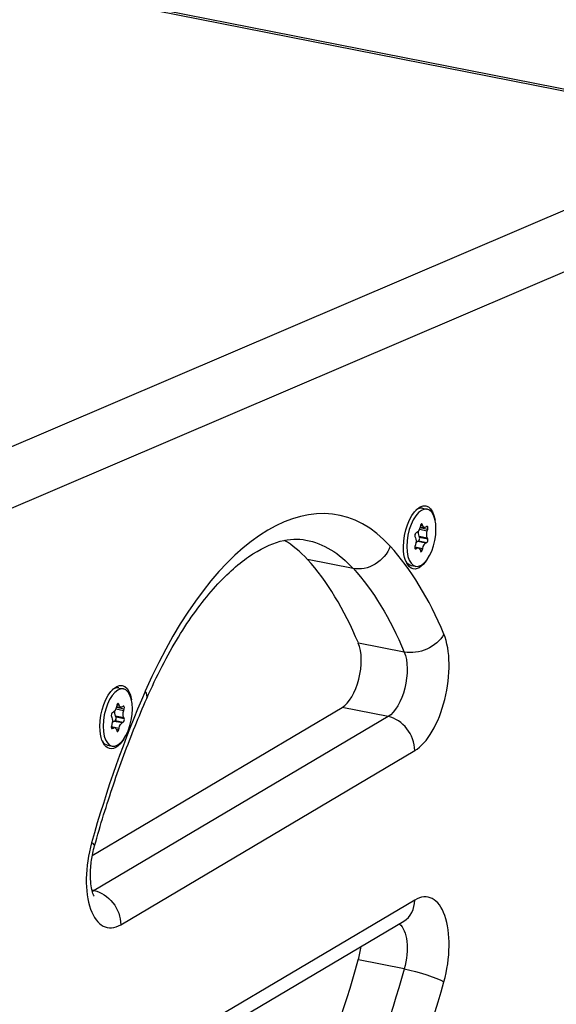
# Model space of a CAD drawing. Units: millimetres. Extents: x -1003 to 3572, y -921 to 803.
# Drawn here: x 3366 to 3468, y 437 to 623 of the extents above; entities that cross this region are included whole.
import ezdxf

# ---------------------------------------------------------------- set-up
doc = ezdxf.new("R2010")
doc.units = ezdxf.units.MM
doc.layers.add('03-Loudspeaker', color=5, linetype='Continuous')

msp = doc.modelspace()

# ---------------------------------------------------------------- linework, layer by layer
at = {"layer": '03-Loudspeaker', "color": 241}
for p, q in [((3505.08, 602.62), (2911.86, 719.77)), ((3506.25, 602.77), (2913.03, 719.91)), ((3505.08, 602.62), (3330.74, 528.01)), ((3341.04, 520.84), (3511.49, 593.79)), ((3442.45, 530.99), (3443.29, 530.83)), ((3442.17, 528.01), (3442.41, 527.96)), ((3442.48, 527.74), (3442.41, 527.96)), ((3441.36, 526.4), (3441.2, 526.33)), ((3441.86, 527.06), (3443.35, 526.76)), ((3441.96, 527.36), (3443.43, 527.07)), ((3442.05, 527.75), (3441.98, 527.44)), ((3442, 527.52), (3442.81, 527.35)), ((3442.07, 527.82), (3442.48, 527.74)), ((3443.26, 527.54), (3443.1, 527.43)), ((3443.35, 526.76), (3443.43, 527.07)), ((3441.02, 525.64), (3441.11, 525.44)), ((3441.55, 524.76), (3441.71, 524.84)), ((3441.55, 524.76), (3443.1, 524.46)), ((3441.71, 524.84), (3443.26, 524.54)), ((3441.89, 525.53), (3441.81, 525.73)), ((3441.81, 525.73), (3443.35, 525.43)), ((3441.89, 525.53), (3443.43, 525.22)), ((3443.1, 524.46), (3443.26, 524.54)), ((3443.43, 525.22), (3443.35, 525.43)), ((3440.99, 523.64), (3441.65, 523.51)), ((3440.99, 523.5), (3441.36, 523.43)), ((3441, 523.72), (3442.48, 523.43)), ((3441.11, 524.1), (3441.02, 523.79)), ((3441.04, 523.35), (3441.2, 523.32)), ((3441.2, 523.32), (3441.36, 523.43)), ((3441.95, 523.2), (3442.41, 523.11)), ((3441.98, 523.13), (3442.05, 522.9)), ((3442.41, 523.11), (3442.48, 523.43)), ((3429.39, 519.62), (3420.73, 521.33)), ((3440.32, 520.2), (3441.16, 520.04)), ((3439, 503.85), (3430.34, 505.56)), ((3385.18, 497.06), (3386.02, 496.9)), ((3380.15, 465.46), (3427.29, 493.39)), ((3384.58, 493.13), (3386.07, 492.83)), ((3384.68, 493.43), (3386.16, 493.14)), ((3384.77, 493.82), (3384.7, 493.51)), ((3384.72, 493.59), (3385.53, 493.42)), ((3384.79, 493.89), (3385.2, 493.81)), ((3384.89, 494.08), (3385.13, 494.03)), ((3385.2, 493.81), (3385.13, 494.03)), ((3385.98, 493.61), (3385.82, 493.5)), ((3386.07, 492.83), (3386.16, 493.14)), ((3435.95, 491.68), (3427.29, 493.39)), ((3435.95, 491.68), (3380.49, 458.82)), ((3383.75, 491.71), (3383.83, 491.51)), ((3384.09, 492.47), (3383.92, 492.4)), ((3384.28, 490.83), (3384.44, 490.91)), ((3384.28, 490.83), (3385.82, 490.53)), ((3384.44, 490.91), (3385.98, 490.61)), ((3384.62, 491.6), (3384.53, 491.8)), ((3384.53, 491.8), (3386.07, 491.5)), ((3384.62, 491.6), (3386.16, 491.29)), ((3386.16, 491.29), (3386.07, 491.5)), ((3383.72, 489.71), (3384.37, 489.58)), ((3383.72, 489.57), (3384.09, 489.5)), ((3383.73, 489.79), (3385.2, 489.5)), ((3383.83, 490.17), (3383.75, 489.87)), ((3383.76, 489.42), (3383.92, 489.39)), ((3383.92, 489.39), (3384.09, 489.5)), ((3384.67, 489.27), (3385.13, 489.18)), ((3384.7, 489.2), (3384.77, 488.97)), ((3385.13, 489.18), (3385.2, 489.5)), ((3385.82, 490.53), (3385.98, 490.61)), ((3383.05, 486.27), (3383.89, 486.11)), ((3385.51, 452.38), (3440.97, 485.24)), ((3380.49, 458.82), (3380.08, 458.91)), ((3440.97, 457.04), (3385.51, 424.19)), ((3383.45, 420.2), (3438.91, 453.05)), ((3439, 444.02), (3430.34, 445.73))]:
    msp.add_line(p, q, dxfattribs=at)
for centre, major_axis, ratio, start_param, end_param in [((3413.24, 462), (13.37, 67.69), 0.469846, -0.336318, 1.132044), ((3442.23, 525.43), (1.07, 5.4), 0.469846, -1.172933, 5.110252), ((3441.39, 525.6), (1.07, 5.4), 0.469846, 0, 0.480978), ((3442.23, 527.69), (0.077, 0.392), 0.469846, -0.704765, 1.500491), ((3441.19, 525.94), (0.077, 0.392), 0.469846, 0.342433, 2.547689), ((3443.27, 527.17), (0.077, 0.392), 0.469846, -1.751962, 0.453294), ((3399.56, 464.7), (12.24, 62), 0.469846, -0.336318, -0.163281), ((3441.73, 525.22), (-0.077, -0.392), 0.469846, 0.342433, 2.547689), ((3443.27, 524.92), (-0.077, -0.392), 0.469846, 0.342433, 2.547689), ((3397.87, 420.87), (22.26, 112.73), 0.469846, -0.610658, -0.336318), ((3441.19, 523.69), (-0.077, -0.392), 0.469846, -1.751962, 0.453294), ((3442.23, 523.18), (-0.077, -0.392), 0.469846, -0.704765, 1.500491), ((3384.18, 423.57), (21.14, 107.04), 0.469846, -0.610658, -0.336318), ((3441.39, 525.6), (-1.07, -5.4), 0.469846, -0.480978, 0), ((3440.97, 497.45), (2.52, 12.75), 0.469846, -2.7437, -0.610658), ((3427.29, 500.15), (1.39, 7.06), 0.469846, -2.743676, -0.610658), ((3428.63, 439.07), (-22.26, -112.75), 0.469846, -2.009549, -1.73526), ((3384.95, 491.5), (1.07, 5.4), 0.469846, -1.172933, 5.110252), ((3384.11, 491.67), (1.07, 5.4), 0.469846, 0, 0.480978), ((3385.11, 497.43), (5.31, -2.32), 0.375001, 0, 0.531507), ((3384.95, 493.76), (0.077, 0.392), 0.469846, -0.704765, 1.500491), ((3385.99, 493.25), (0.077, 0.392), 0.469846, -1.751962, 0.453294), ((3383.91, 492.01), (0.077, 0.392), 0.469846, 0.342433, 2.547689), ((3384.45, 491.29), (-0.077, -0.392), 0.469846, 0.342433, 2.547689), ((3385.99, 490.99), (-0.077, -0.392), 0.469846, 0.342433, 2.547689), ((3435.95, 486.23), (-2.96, 4.99), 0.813798, -2.200029, -0.629233), ((3383.91, 489.76), (-0.077, -0.392), 0.469846, -1.751962, 0.453294), ((3384.95, 489.25), (-0.077, -0.392), 0.469846, -0.704765, 1.500491), ((3384.11, 491.67), (-1.07, -5.4), 0.469846, -0.480978, 0), ((3385.51, 464.6), (-2.52, -12.75), 0.469846, -1.73526, 0.397863), ((3374.99, 468.84), (5.59, -1.56), 0.144526, 0, 0.494773), ((3440.97, 444.83), (2.52, 12.75), 0.469846, -1.735209, 0.397833), ((3435.95, 458.04), (2.96, -4.99), 0.813798, 0, 0.941563), ((3427.29, 447.53), (1.39, 7.06), 0.469846, -1.735209, -1.376176), ((3384.18, 473.04), (21.14, 107.04), 0.469846, -2.009549, -1.735209), ((3397.87, 470.34), (22.26, 112.73), 0.469846, -2.009549, -1.735209)]:
    msp.add_ellipse(centre, major_axis=major_axis, ratio=ratio, start_param=start_param, end_param=end_param, dxfattribs=at)
at = {"layer": '03-Loudspeaker', "color": 241, "extrusion": (0, 0, -1)}
for centre, major_axis, ratio, start_param, end_param in [((3441.88, 525.5), (1.18, 5.95), 0.469846, -1.968659, 0.899648), ((3441.4, 527.65), (-0.25, -1.28), 0.469846, -1.500491, -0.342433), ((3442.35, 526.72), (0.25, 1.28), 0.469846, -2.547689, -1.583793), ((3443.06, 528.63), (-0.25, -1.28), 0.469846, -0.453294, 0.704765), ((3443.89, 526.42), (0.25, 1.28), 0.469846, -2.547689, -1.38963), ((3408.22, 462.99), (12.24, 62), 0.469846, 0, 0.336318), ((3440.57, 524.45), (-0.25, -1.28), 0.469846, -2.547689, -1.38963), ((3441.52, 523.52), (0.25, 1.28), 0.469846, -0.966059, -0.342433), ((3443.06, 523.22), (0.25, 1.28), 0.469846, -1.500491, -0.342433), ((3431.33, 524.82), (-4.3, -3.89), 0.833293, -2.125814, -0.555017), ((3441.88, 525.5), (-1.18, -5.95), 0.469846, -0.899648, 1.172933), ((3441.4, 522.23), (0.25, 1.28), 0.469846, -0.453294, 0.704765), ((3392.84, 421.86), (21.14, 107.04), 0.469846, 0.336318, 0.610658), ((3441.45, 508.21), (-5.35, -2.24), 0.72321, -2.393397, -0.822601), ((3435.95, 498.44), (-1.39, -7.06), 0.469846, -2.530935, -0.397917), ((3384.61, 491.57), (1.18, 5.95), 0.469846, -1.968659, 0.899648), ((3384.12, 493.72), (-0.25, -1.28), 0.469846, -1.500491, -0.342433), ((3385.07, 492.79), (0.25, 1.28), 0.469846, -2.547689, -1.583793), ((3385.78, 494.7), (-0.25, -1.28), 0.469846, -0.453294, 0.704765), ((3386.62, 492.49), (0.25, 1.28), 0.469846, -2.547689, -1.38963), ((3383.29, 490.52), (-0.25, -1.28), 0.469846, -2.547689, -1.38963), ((3384.24, 489.59), (0.25, 1.28), 0.469846, -0.966059, -0.342433), ((3384.61, 491.57), (-1.18, -5.95), 0.469846, -0.899648, 1.172933), ((3384.12, 488.3), (0.25, 1.28), 0.469846, -0.453294, 0.704765), ((3385.78, 489.29), (0.25, 1.28), 0.469846, -1.500491, -0.342433), ((3380.49, 465.59), (-1.39, -7.06), 0.469846, -0.397863, -0.30108), ((3380.49, 453.37), (2.96, -4.99), 0.813798, -2.51236, -0.941563), ((3435.95, 445.82), (1.39, 7.06), 0.469846, 0.230189, 1.735209), ((3392.84, 471.33), (-21.14, -107.04), 0.469846, -1.406384, -1.132044), ((3441.45, 442.57), (5.59, -1.56), 0.144482, -2.065565, -0.494769)]:
    msp.add_ellipse(centre, major_axis=major_axis, ratio=ratio, start_param=start_param, end_param=end_param, dxfattribs=at)
at = {"layer": '03-Loudspeaker', "color": 241}
for points, knots in [([(3390.42, 495.11), (3392.26, 499.31), (3394.28, 503.21), (3398.52, 510.17), (3400.75, 513.22), (3405.24, 518.32), (3407.5, 520.35), (3411.78, 523.34), (3413.8, 524.28), (3417.4, 525.24), (3418.98, 525.28), (3420.46, 524.99)], [0.836615, 0.836615, 0.836615, 0.836615, 1.063024, 1.063024, 1.289433, 1.289433, 1.515842, 1.515842, 1.742251, 1.742251, 1.968659, 1.968659, 1.968659, 1.968659]), ([(3380.58, 467.28), (3381.12, 469.24), (3381.69, 471.17), (3382.88, 475.02), (3383.5, 476.92), (3384.77, 480.69), (3385.43, 482.55), (3386.79, 486.23), (3387.49, 488.04), (3388.93, 491.62), (3389.67, 493.38), (3390.42, 495.11)], [0.5623265, 0.5623265, 0.5623265, 0.5623265, 0.6171843, 0.6171843, 0.6720421, 0.6720421, 0.7268999, 0.7268999, 0.7817576, 0.7817576, 0.8366154, 0.8366154, 0.8366154, 0.8366154]), ([(3380.48, 457.78), (3380.48, 457.78), (3380.47, 457.79), (3380.41, 457.9), (3380.34, 458.06), (3380.16, 458.55), (3380.07, 458.9), (3379.9, 459.8), (3379.84, 460.37), (3379.78, 461.69), (3379.79, 462.45), (3379.92, 464.1), (3380.05, 464.98), (3380.33, 466.34), (3380.45, 466.82), (3380.58, 467.28)], [5.534653, 5.534653, 5.534653, 5.534653, 5.611887, 5.611887, 5.787116, 5.787116, 5.979892, 5.979892, 6.198876, 6.198876, 6.442177, 6.442177, 6.70135, 6.70135, 6.845512, 6.845512, 6.845512, 6.845512])]:
    msp.add_open_spline(points, degree=3, knots=knots, dxfattribs=at)

doc.saveas('drawing.dxf')
